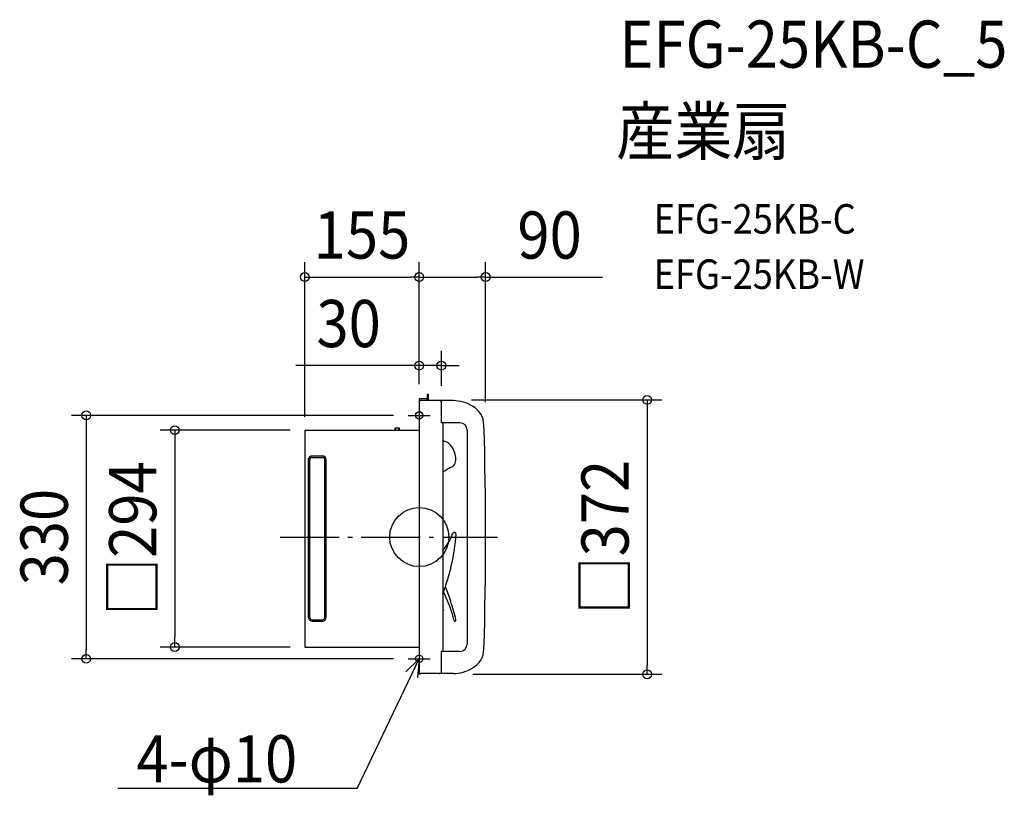
# Model space of a CAD drawing. Extents: x -541 to 793, y -350 to 701.
import ezdxf
from ezdxf.enums import TextEntityAlignment as Align

# ---------------------------------------------------------------- set-up
doc = ezdxf.new("R2010")
doc.units = 0
doc.header["$LTSCALE"] = 20
doc.header["$PDMODE"] = 3
doc.header["$PDSIZE"] = -2
doc.linetypes.add('DASHDOT', pattern=[5.5, 4, -0.6, 0.3, -0.6])
doc.layers.get('DEFPOINTS').update_dxf_attribs({"linetype": 'CONTINUOUS'})
for name, color, linetype in [('ARRANGE', 1, 'CONTINUOUS'), ('BASIS', 6, 'DASHDOT'), ('DETAIL', 5, 'CONTINUOUS'), ('ETC', 61, 'CONTINUOUS'), ('FIX', 11, 'CONTINUOUS'), ('NOTE', 4, 'CONTINUOUS'), ('OUTLINE', 3, 'CONTINUOUS'), ('SIZE', 30, 'CONTINUOUS')]:
    doc.layers.add(name, color=color, linetype=linetype)
doc.styles.get("Standard").update_dxf_attribs({"font": 'SIMPLEX.shx', "width": 0.9, "height": 64, "bigfont": 'BIGFONT.shx'})

msp = doc.modelspace()

# ---------------------------------------------------------------- linework, layer by layer
at = {"layer": 'ARRANGE', "color": 1, "linetype": 'CONTINUOUS'}
msp.add_circle((0, 0), 40, dxfattribs=at)
msp.add_point((0, 0), dxfattribs=at)
at = {"layer": 'BASIS', "color": 6, "linetype": 'DASHDOT'}
msp.add_line((-188.578473, 0), (106.266129, 0), dxfattribs=at)
at = {"layer": 'DEFPOINTS', "color": 30, "linetype": 'CONTINUOUS'}
for p in [(0, 352.511307), (90.000861, 352.511307), (30.000262, 232.511307), (0, 187.301765), (0, 187.301765), (0, 187.301765), (30.000262, 185.001747), (51.05724, 186.001759), (-14.960942, 165), (90.000861, 162.749377), (-155.001471, 145.001348), (-155.001471, 145.001348), (-331.135716, -149.001396), (-155.001471, -149.001396), (-451.135716, -165), (-14.960942, -165), (52.814357, -186.001769), (308.780818, -186.001769)]:
    msp.add_point(p, dxfattribs=at)
at = {"layer": 'DETAIL', "color": 5, "linetype": 'CONTINUOUS'}
for p, q in [((0, 187.301765), (0, 96.0009)), ((11.000101, 187.301765), (0, 187.301765)), ((11.000101, 193.701829), (11.000101, 185.001747)), ((11.000101, 193.701829), (12.000112, 193.701829)), ((12.000112, 193.701829), (12.000112, 185.001747)), ((0.800005, 186.001759), (0, 186.001759)), ((27.000237, 185.001747), (1.800017, 185.001747)), ((30.000262, 155.001461), (30.000262, 185.001747)), ((46.000412, 185.001747), (30.000262, 185.001747)), ((-33.000312, 148.20138), (-33.000312, 145.001348)), ((-33.000312, 148.20138), (-27.000261, 148.20138)), ((-32.00031, 148.20138), (-32.00031, 145.001348)), ((-28.000273, 148.20138), (-28.000273, 145.001348)), ((-27.000261, 148.20138), (-27.000261, 145.001348)), ((55.000525, 155.001461), (30.000262, 155.001461)), ((32.000276, 155.001461), (32.000276, -155.001471)), ((-155.001471, 145.001348), (-155.001471, -149.001396)), ((-155.001471, 145.001348), (0, 145.001348)), ((65.000624, 145.001372), (65.000624, -145.001372)), ((-150.001421, -107.001021), (-150.001421, 107.001011)), ((-145.001372, 110.001036), (-135.501284, 110.001036)), ((-145.001372, 108.001012), (-135.501284, 108.001012)), ((-135.501284, 110.001036), (-131.882203, 110.001036)), ((-135.501284, 108.001012), (-131.882203, 108.001012)), ((-131.882203, 110.001036), (-131.001246, 110.001036)), ((-131.882203, 108.001012), (-131.001246, 108.001012)), ((-150.001421, -109.001035), (-150.001421, 105.000987)), ((-150.001421, -109.001035), (-150.001421, 105.000987)), ((-148.001408, -109.001035), (-148.001408, 105.000987)), ((-128.00121, -53.971382), (-128.00121, 105.000987)), ((-126.001196, -52.293169), (-126.001196, 105.000987)), ((0, 96.0009), (0, -96.00091)), ((32.000276, 98.406722), (33.100286, 100.000937)), ((-126.001196, -109.001035), (-126.001196, -52.293169)), ((-128.00121, -109.001035), (-128.00121, -53.971382)), ((0, -96.00091), (0, -186.001769)), ((32.000276, -98.406732), (33.100286, -100.000948)), ((-145.001372, -112.00106), (-135.501284, -112.00106)), ((-145.001372, -114.001084), (-135.501284, -114.001084)), ((-135.501284, -112.00106), (-131.001246, -112.00106)), ((-135.501284, -114.001084), (-131.001246, -114.001084)), ((-155.001471, -149.001396), (0, -149.001396)), ((30.000262, -185.001757), (30.000262, -155.001471)), ((55.000525, -155.001471), (30.000262, -155.001471)), ((0.800005, -186.001769), (0, -186.001769)), ((27.000237, -185.001757), (1.800017, -185.001757)), ((46.000412, -185.001757), (30.000262, -185.001757))]:
    msp.add_line(p, q, dxfattribs=at)
for centre, radius, start, end in [((1.800017, 186.001759), 1.000012, 180, 270), ((27.000237, 180.001698), 5.000049, 53.130102, 90), ((45.948733, 135.697966), 49.303808, 57.550875, 89.939944), ((57.701564, 151.152531), 30.000286, 1.742788, 60.657201), ((55.000525, 145.001372), 10.000099, 0, 90), ((-4910.046449, 0), 5000.04731, 358.257212, 1.742788), ((30.781436, 113.80454), 16.325383, 58.938959, 85.718347), ((19.651148, 104.844817), 30.146372, 9.792039, 49.562346), ((-145.001372, 105.000987), 5.000049, 90, 180), ((-145.001372, 105.000987), 3.000026, 90, 180), ((-131.001246, 105.000987), 5.000049, 0, 90), ((-131.001246, 105.000987), 3.000026, 0, 90), ((34.46287, 106.356401), 15.326909, 313.89484, 13.643094), ((63.892593, 48.511227), 50.437245, 111.889154, 129.221248), ((-250.480628, 29.64739), 301.795578, 339.390437, 355.05427), ((-19.927825, 27.264322), 68.992746, 318.821358, 340.891518), ((47.661972, 3.8478), 2.538484, 355.053505, 160.891536), ((-423.539463, -308.973546), 513.105686, 26.765961, 27.203649), ((-133.884828, -159.459312), 187.178453, 14.362153, 25.832435), ((-1104.432671, -510.760119), 1223.140234, 20.297249, 21.268924), ((-138.604377, -153.000653), 192.715618, 12.139377, 20.146224), ((-145.001372, -109.001035), 5.000049, 180, 270), ((-145.001372, -109.001035), 3.000026, 180, 270), ((-131.001246, -109.001035), 3.000026, 270, 0), ((-131.001246, -109.001035), 5.000049, 270, 0), ((48.617546, -112.729168), 1.211548, 194.362158, 12.139633), ((55.000525, -145.001372), 10.000099, 270, 0), ((57.701564, -151.152541), 30.000286, 299.342799, 358.257212), ((1.800017, -186.001769), 1.000012, 90, 180), ((27.000237, -180.001708), 5.000049, 270, 306.869898), ((45.948733, -135.697976), 49.303808, 270.060056, 302.449125)]:
    msp.add_arc(centre, radius, start, end, dxfattribs=at)
at = {"layer": 'FIX', "color": 11, "linetype": 'CONTINUOUS'}
for centre in [(0, 165), (0, -165)]:
    msp.add_circle(centre, 5, dxfattribs=at)
at = {"layer": 'NOTE', "color": 4, "linetype": 'CONTINUOUS'}
for p, q in [((-14.960942, 165), (14.960942, 165)), ((-83.865616, -340.728158), (0, -165)), ((0, -165), (-18.043336, -182.778248)), ((-14.960942, -165), (14.960942, -165)), ((0, -165), (-2.472376, -190.209431)), ((-83.865616, -340.728158), (-408.161954, -340.728158))]:
    msp.add_line(p, q, dxfattribs=at)
at = {"layer": 'OUTLINE', "color": 3, "linetype": 'CONTINUOUS'}
for p, q in [((0, 186.001759), (0, 96.0009)), ((0.800005, 186.001759), (0, 186.001759)), ((30.000262, 185.001747), (1.800017, 185.001747)), ((46.000412, 185.001747), (30.000262, 185.001747)), ((-155.001471, 145.001348), (-155.001471, -149.001396)), ((-155.001471, 145.001348), (0, 145.001348)), ((0, 96.0009), (0, -96.00091)), ((0, -96.00091), (0, -186.001769)), ((-155.001471, -149.001396), (0, -149.001396)), ((0.800005, -186.001769), (0, -186.001769)), ((27.000237, -185.001757), (1.800017, -185.001757)), ((46.000412, -185.001757), (27.000237, -185.001757))]:
    msp.add_line(p, q, dxfattribs=at)
for centre, radius, start, end in [((1.800017, 186.001759), 1.000012, 180, 270), ((45.948733, 135.697966), 49.303808, 57.550875, 89.939944), ((57.701564, 151.152531), 30.000286, 1.742788, 60.657201), ((-4910.046449, 0), 5000.04731, 358.257212, 1.742788), ((57.701564, -151.152541), 30.000286, 299.342799, 358.257212), ((1.800017, -186.001769), 1.000012, 90, 180), ((45.948733, -135.697976), 49.303808, 270.060056, 302.449125)]:
    msp.add_arc(centre, radius, start, end, dxfattribs=at)
at = {"layer": 'SIZE', "color": 30, "linetype": 'CONTINUOUS'}
for p, q in [((-155.001471, 163.001348), (-155.001471, 372.511307)), ((0, 207.301765), (0, 372.511307)), ((0, 207.301765), (0, 372.511307)), ((90.000861, 182.749377), (90.000861, 372.511307)), ((-155.001471, 352.511307), (-143.001471, 352.511307)), ((-143.001471, 352.511307), (-12, 352.511307)), ((0, 352.511307), (-12, 352.511307)), ((0, 352.511307), (12, 352.511307)), ((12, 352.511307), (78.000861, 352.511307)), ((90.000861, 352.511307), (78.000861, 352.511307)), ((90.000861, 352.511307), (248.258004, 352.511307)), ((0, 207.301765), (0, 252.511307)), ((30.000262, 205.001747), (30.000262, 252.511307)), ((-12, 232.511307), (-167.257143, 232.511307)), ((0, 232.511307), (-12, 232.511307)), ((30.000262, 232.511307), (0, 232.511307)), ((30.000262, 232.511307), (42.000262, 232.511307)), ((42.000262, 232.511307), (54.000262, 232.511307)), ((71.05724, 186.001759), (328.780818, 186.001759)), ((308.780818, 186.001759), (308.780818, 174.001759)), ((308.780818, 174.001759), (308.780818, -174.001769)), ((-34.960942, 165), (-471.135716, 165)), ((-451.135716, 165), (-451.135716, 153)), ((-451.135716, 153), (-451.135716, -153)), ((-175.001471, 145.001348), (-351.135716, 145.001348)), ((-331.135716, 145.001348), (-331.135716, 133.001348)), ((-331.135716, 133.001348), (-331.135716, -135.001396)), ((-331.135716, -149.001396), (-331.135716, -135.001396)), ((-451.135716, -165), (-451.135716, -153)), ((-175.001471, -149.001396), (-351.135716, -149.001396)), ((-34.960942, -165), (-471.135716, -165)), ((72.814357, -186.001769), (328.780818, -186.001769)), ((308.780818, -186.001769), (308.780818, -174.001769))]:
    msp.add_line(p, q, dxfattribs=at)
for centre in [(-155.001471, 352.511307), (0, 352.511307), (0, 352.511307), (90.000861, 352.511307), (0, 232.511307), (30.000262, 232.511307), (308.780818, 186.001759), (-451.135716, 165), (-331.135716, 145.001348), (-331.135716, -149.001396), (-451.135716, -165), (308.780818, -186.001769)]:
    msp.add_circle(centre, 6, dxfattribs=at)

# ---------------------------------------------------------------- texts
at = {"layer": 'ETC', "color": 61, "linetype": 'CONTINUOUS', "width": 0.9}
for s, height, p in [('EFG-25KB-C_5', 64, (271.225909, 636.305025)), ('産業扇', 64, (267.039915, 518.349715)), ('EFG-25KB-C', 40, (317.647417, 411.428779)), ('EFG-25KB-W', 40, (317.647417, 336.428779))]:
    msp.add_text(s, height=height, dxfattribs=at).set_placement(p)
at = {"layer": 'NOTE', "color": 4, "linetype": 'CONTINUOUS', "width": 0.9}
msp.add_text('4-φ10', height=64, dxfattribs=at).set_placement((-383.167825, -332.596838))
at = {"layer": 'SIZE', "color": 30, "linetype": 'CONTINUOUS', "width": 0.9}
for s, p in [('155', (-77.500735, 377.511307)), ('90', (176.629432, 377.511307)), ('30', (-95.628571, 257.511307))]:
    msp.add_text(s, height=64, dxfattribs=at).set_placement(p, align=Align.CENTER)
for s, p in [('□294', (-356.135716, -2.000024)), ('□372', (283.780818, -0.000005)), ('330', (-476.135716, 0))]:
    msp.add_text(s, height=64, rotation=90, dxfattribs=at).set_placement(p, align=Align.CENTER)

doc.saveas('drawing.dxf')
